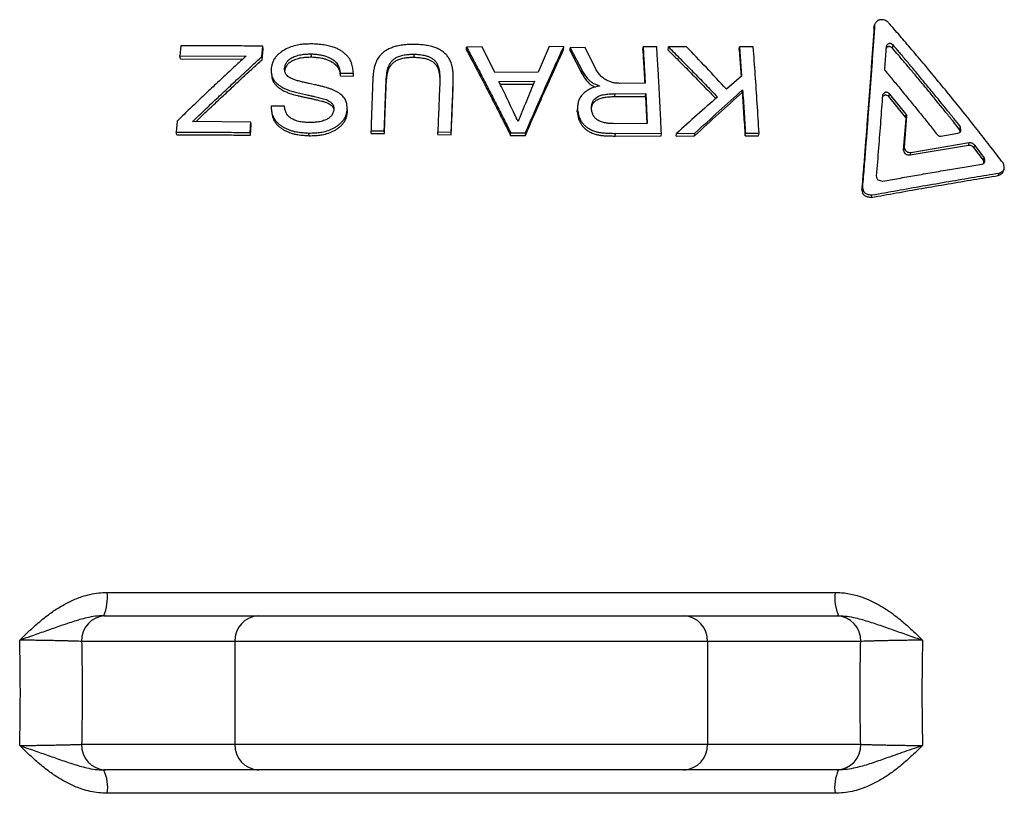
# Model space of a CAD drawing. Units: millimetres. Extents: x 0 to 420, y 0 to 297.
# Drawn here: x 209 to 233, y 130 to 149 of the extents above; entities that cross this region are included whole.
import ezdxf

# ---------------------------------------------------------------- set-up
doc = ezdxf.new("R2010")
doc.units = ezdxf.units.MM

msp = doc.modelspace()

# ---------------------------------------------------------------- linework, layer by layer
at = {"color": 7, "linetype": 'Continuous', "lineweight": 25}
for p, q in [((229.437, 148.44), (229.453, 148.518)), ((212.6, 148.004), (212.58, 147.762)), ((214.57, 147.745), (214.59, 147.999)), ((214.578, 147.671), (214.599, 147.924)), ((214.599, 147.924), (214.59, 147.999)), ((215.772, 147.737), (215.766, 147.811)), ((218.268, 147.732), (218.266, 147.806)), ((219.919, 147.981), (219.542, 147.976)), ((219.542, 147.902), (219.542, 147.976)), ((220.225, 147.36), (219.919, 147.981)), ((221.548, 147.989), (221.281, 147.366)), ((221.902, 147.987), (221.548, 147.989)), ((221.898, 147.912), (221.902, 147.987)), ((222.055, 147.887), (222.059, 147.961)), ((222.055, 147.887), (222.342, 147.336)), ((222.422, 147.968), (222.059, 147.961)), ((222.059, 147.961), (222.346, 147.408)), ((222.692, 147.424), (222.422, 147.968)), ((223.822, 147.905), (223.829, 147.98)), ((224.162, 147.981), (223.829, 147.98)), ((224.436, 147.905), (224.444, 147.98)), ((224.884, 147.984), (224.444, 147.98)), ((226.16, 147.909), (226.171, 147.984)), ((226.16, 147.909), (226.208, 147.257)), ((226.171, 147.984), (226.223, 147.27)), ((226.504, 147.982), (226.171, 147.984)), ((229.731, 148.002), (229.692, 147.448)), ((229.883, 147.954), (229.9, 148.028)), ((212.58, 147.762), (214.188, 147.76)), ((212.592, 147.688), (212.58, 147.762)), ((212.592, 147.688), (214.107, 147.687)), ((214.578, 147.671), (214.57, 147.745)), ((215.127, 147.397), (215.12, 147.469)), ((215.128, 147.384), (215.127, 147.397)), ((216.471, 147.346), (216.792, 147.34)), ((216.476, 147.275), (216.471, 147.346)), ((216.796, 147.268), (216.792, 147.34)), ((221.281, 147.366), (220.225, 147.36)), ((222.342, 147.336), (222.346, 147.408)), ((216.476, 147.275), (216.796, 147.268)), ((217.591, 147.084), (217.587, 147.155)), ((219.218, 147.057), (219.217, 147.128)), ((220.327, 147.142), (221.194, 147.147)), ((223.88, 147.098), (223.263, 147.095)), ((226.223, 147.27), (225.854, 146.953)), ((220.361, 147.072), (221.164, 147.076)), ((222.769, 147.037), (222.769, 147.031)), ((223.143, 146.776), (223.149, 146.845)), ((223.149, 146.845), (223.894, 146.849)), ((223.886, 146.78), (223.894, 146.849)), ((223.894, 146.849), (223.93, 146.121)), ((226.235, 146.871), (226.246, 146.941)), ((229.795, 146.773), (229.812, 146.843)), ((230.219, 146.345), (229.812, 146.843)), ((223.143, 146.776), (223.886, 146.78)), ((223.886, 146.78), (223.919, 146.121)), ((230.201, 146.278), (229.795, 146.773)), ((215.116, 146.538), (214.793, 146.541)), ((216.649, 146.396), (216.644, 146.464)), ((222.228, 146.401), (222.232, 146.469)), ((222.23, 146.438), (222.228, 146.401)), ((212.508, 146.176), (212.489, 145.909)), ((214.303, 146.156), (212.885, 146.165)), ((214.284, 145.901), (214.303, 146.156)), ((214.312, 146.09), (214.303, 146.156)), ((230.157, 145.473), (230.216, 146.234)), ((230.176, 145.536), (230.234, 146.3)), ((230.201, 146.278), (230.219, 146.345)), ((230.216, 146.234), (230.234, 146.3)), ((212.501, 145.844), (212.489, 145.909)), ((214.293, 145.836), (214.284, 145.901)), ((214.293, 145.836), (214.312, 146.09)), ((215.719, 145.823), (215.712, 145.888)), ((217.22, 145.944), (217.542, 145.942)), ((217.225, 145.879), (217.22, 145.944)), ((217.546, 145.877), (217.542, 145.942)), ((218.842, 145.92), (219.168, 145.912)), ((218.843, 145.855), (218.842, 145.92)), ((219.169, 145.848), (219.168, 145.912)), ((220.612, 145.828), (220.614, 145.893)), ((220.614, 145.893), (220.973, 145.895)), ((220.971, 145.831), (220.973, 145.895)), ((223.93, 146.121), (223.133, 146.116)), ((226.305, 145.82), (226.316, 145.885)), ((226.316, 145.885), (226.647, 145.882)), ((231.515, 145.977), (231.536, 146.042)), ((217.225, 145.879), (217.546, 145.877)), ((218.843, 145.855), (219.169, 145.848)), ((220.612, 145.828), (220.971, 145.831)), ((223.152, 145.815), (223.158, 145.88)), ((223.152, 145.815), (224.266, 145.82)), ((223.158, 145.88), (224.274, 145.884)), ((224.266, 145.82), (224.274, 145.884)), ((224.63, 145.816), (224.638, 145.88)), ((224.63, 145.816), (225.08, 145.819)), ((224.638, 145.88), (225.089, 145.884)), ((225.08, 145.819), (225.089, 145.884)), ((226.305, 145.82), (226.634, 145.817)), ((226.634, 145.817), (226.647, 145.882)), ((231.751, 145.648), (230.334, 145.411)), ((231.06, 145.814), (231.471, 145.882)), ((231.73, 145.585), (231.751, 145.648)), ((230.157, 145.473), (230.176, 145.536)), ((231.73, 145.585), (230.316, 145.348)), ((230.316, 145.348), (230.334, 145.411)), ((231.864, 145.533), (231.885, 145.596)), ((232.095, 145.233), (231.864, 145.533)), ((232.117, 145.295), (231.885, 145.596)), ((232.095, 145.233), (232.117, 145.295)), ((232.452, 144.855), (232.474, 144.915)), ((229.139, 144.514), (229.156, 144.573)), ((229.376, 144.325), (229.393, 144.383)), ((210.814, 134.725), (228.49, 134.725)), ((210.73, 134.159), (210.765, 134.159)), ((210.765, 134.159), (214.488, 134.159)), ((214.488, 134.159), (224.817, 134.159)), ((224.817, 134.159), (228.54, 134.159)), ((228.54, 134.159), (228.575, 134.159)), ((213.914, 133.534), (210.191, 133.534)), ((225.391, 133.534), (213.914, 133.534)), ((213.914, 133.534), (213.914, 131.034)), ((225.391, 133.534), (225.391, 131.034)), ((229.114, 133.534), (225.391, 133.534)), ((210.191, 131.034), (213.914, 131.034)), ((213.914, 131.034), (225.391, 131.034)), ((225.391, 131.034), (229.114, 131.034)), ((210.765, 130.409), (210.73, 130.409)), ((214.488, 130.409), (210.765, 130.409)), ((224.817, 130.409), (214.488, 130.409)), ((228.54, 130.409), (224.817, 130.409)), ((228.575, 130.409), (228.54, 130.409)), ((228.49, 129.842), (210.814, 129.842))]:
    msp.add_line(p, q, dxfattribs=at)
at = {"color": 7, "linetype": 'Continuous', "lineweight": 25, "flags": 128}
for points in [[(214.8, 147.343), (214.804, 147.307), (214.808, 147.271)], [(232.574, 144.944), (232.585, 144.974), (232.597, 145.004)]]:
    msp.add_lwpolyline(points, dxfattribs=at)
at = {"color": 7, "linetype": 'Continuous', "lineweight": 25}
for centre, radius, start, end in [((209.641, 134.61), 1.179, 337.4853, 5.5952), ((229.664, 134.61), 1.179, 174.4048, 202.5147), ((210.791, 133.558), 0.601, 92.5483, 182.3395), ((214.515, 133.558), 0.601, 92.5483, 182.3395), ((224.79, 133.558), 0.601, 357.6605, 87.4517), ((228.513, 133.558), 0.601, 357.6605, 87.4517), ((210.791, 131.009), 0.601, 177.6605, 267.4517), ((214.515, 131.009), 0.601, 177.6605, 267.4517), ((224.79, 131.009), 0.601, 272.5483, 2.3395), ((228.513, 131.009), 0.601, 272.5483, 2.3395), ((209.834, 129.986), 0.991, 351.6668, 25.2528), ((229.471, 129.986), 0.991, 154.7472, 188.3332)]:
    msp.add_arc(centre, radius, start, end, dxfattribs=at)
for points, knots in [([(229.453, 148.518), (229.443, 148.373), (229.424, 148.088), (229.393, 147.655), (229.362, 147.227), (229.331, 146.808), (229.299, 146.395), (229.268, 145.977), (229.234, 145.537), (229.196, 145.067), (229.17, 144.741), (229.156, 144.573)], [0, 0, 0, 0, 0.116509, 0.230416, 0.341719, 0.450417, 0.553129, 0.655401, 0.76397, 0.878836, 1, 1, 1, 1]), ([(229.789, 148.57), (229.783, 148.576), (229.771, 148.588), (229.744, 148.61), (229.7, 148.631), (229.643, 148.643), (229.594, 148.643), (229.559, 148.635), (229.537, 148.626), (229.518, 148.613), (229.5, 148.595), (229.484, 148.574), (229.468, 148.547), (229.459, 148.528), (229.453, 148.518)], [0, 0, 0, 0, 0.061054, 0.121966, 0.246897, 0.377019, 0.504667, 0.565519, 0.624168, 0.680537, 0.742231, 0.821995, 0.901934, 1, 1, 1, 1]), ([(232.573, 145.161), (232.477, 145.288), (232.279, 145.545), (231.977, 145.931), (231.664, 146.326), (231.337, 146.732), (231.004, 147.14), (230.675, 147.536), (230.363, 147.907), (230.07, 148.249), (229.881, 148.466), (229.789, 148.57)], [0, 0, 0, 0, 0.105903, 0.215339, 0.328293, 0.44475, 0.567871, 0.686703, 0.798321, 0.902747, 1, 1, 1, 1]), ([(229.437, 148.44), (229.427, 148.297), (229.408, 148.012), (229.377, 147.582), (229.345, 147.156), (229.314, 146.739), (229.283, 146.328), (229.251, 145.912), (229.217, 145.474), (229.18, 145.007), (229.153, 144.681), (229.139, 144.514)], [0, 0, 0, 0, 0.116509, 0.230416, 0.341719, 0.450418, 0.55313, 0.655402, 0.76397, 0.878835, 1, 1, 1, 1]), ([(215.77, 148.054), (215.746, 148.053), (215.7, 148.052), (215.632, 148.049), (215.566, 148.045), (215.5, 148.037), (215.401, 148.021), (215.273, 147.986), (215.148, 147.929), (215.057, 147.873), (214.994, 147.825), (214.937, 147.773), (214.893, 147.721), (214.862, 147.674), (214.84, 147.632), (214.824, 147.589), (214.812, 147.545), (214.803, 147.499), (214.797, 147.468), (214.794, 147.451)], [0, 0, 0, 0, 0.053095, 0.101487, 0.151562, 0.202234, 0.249207, 0.374154, 0.498946, 0.561682, 0.624068, 0.688676, 0.75, 0.791914, 0.832008, 0.874294, 0.914373, 0.95322, 1, 1, 1, 1]), ([(216.792, 147.34), (216.79, 147.362), (216.786, 147.405), (216.778, 147.468), (216.767, 147.529), (216.75, 147.589), (216.722, 147.652), (216.682, 147.716), (216.628, 147.78), (216.564, 147.838), (216.493, 147.889), (216.416, 147.931), (216.343, 147.963), (216.275, 147.986), (216.213, 148.004), (216.147, 148.018), (216.076, 148.031), (216.002, 148.04), (215.926, 148.046), (215.849, 148.051), (215.797, 148.053), (215.77, 148.054)], [0, 0, 0, 0, 0.053822, 0.10242, 0.151656, 0.200498, 0.250026, 0.312115, 0.375689, 0.438302, 0.501416, 0.561571, 0.622766, 0.66449, 0.707171, 0.750986, 0.798395, 0.849006, 0.898807, 0.947128, 1, 1, 1, 1]), ([(218.276, 148.043), (218.25, 148.042), (218.202, 148.042), (218.131, 148.039), (218.061, 148.035), (217.991, 148.028), (217.921, 148.017), (217.84, 148), (217.75, 147.974), (217.653, 147.934), (217.565, 147.884), (217.496, 147.83), (217.443, 147.777), (217.403, 147.728), (217.373, 147.681), (217.35, 147.637), (217.333, 147.597), (217.317, 147.554), (217.304, 147.507), (217.292, 147.454), (217.283, 147.396), (217.275, 147.337), (217.269, 147.279), (217.265, 147.22), (217.262, 147.18), (217.261, 147.159)], [0, 0, 0, 0, 0.045904, 0.084532, 0.124485, 0.167218, 0.208692, 0.249088, 0.313312, 0.374711, 0.436669, 0.499162, 0.540955, 0.582737, 0.624918, 0.654062, 0.684557, 0.716517, 0.750038, 0.787898, 0.829624, 0.875274, 0.915322, 0.953846, 1, 1, 1, 1]), ([(219.217, 147.128), (219.218, 147.149), (219.218, 147.189), (219.218, 147.248), (219.216, 147.306), (219.213, 147.365), (219.207, 147.423), (219.199, 147.48), (219.186, 147.537), (219.169, 147.593), (219.143, 147.656), (219.104, 147.726), (219.044, 147.798), (218.972, 147.862), (218.889, 147.916), (218.797, 147.96), (218.709, 147.989), (218.629, 148.008), (218.56, 148.02), (218.49, 148.029), (218.422, 148.035), (218.351, 148.039), (218.303, 148.041), (218.276, 148.043)], [0, 0, 0, 0, 0.046216, 0.084722, 0.124776, 0.170046, 0.211649, 0.24965, 0.293374, 0.335005, 0.374754, 0.43727, 0.499955, 0.562868, 0.625553, 0.686739, 0.750704, 0.792095, 0.833069, 0.875444, 0.915395, 0.954078, 1, 1, 1, 1]), ([(229.9, 148.028), (229.884, 148.039), (229.862, 148.054), (229.832, 148.065), (229.817, 148.066), (229.802, 148.063), (229.785, 148.055), (229.759, 148.035), (229.743, 148.015), (229.731, 148.002)], [0, 0, 0, 0, 0.2651503, 0.375118, 0.4244896, 0.475505, 0.5780752, 0.7106952, 1, 1, 1, 1]), ([(214.59, 147.999), (214.42, 148.001), (214.088, 148.004), (213.594, 148.007), (213.101, 148.007), (212.77, 148.005), (212.6, 148.004)], [0, 0, 0, 0, 0.256533, 0.5, 0.743477, 1, 1, 1, 1]), ([(215.12, 147.469), (215.123, 147.484), (215.131, 147.513), (215.144, 147.556), (215.163, 147.597), (215.187, 147.635), (215.221, 147.668), (215.26, 147.697), (215.305, 147.723), (215.358, 147.747), (215.418, 147.769), (215.486, 147.787), (215.548, 147.798), (215.607, 147.805), (215.656, 147.808), (215.71, 147.81), (215.745, 147.811), (215.766, 147.811)], [0, 0, 0, 0, 0.0643374, 0.1277395, 0.1930559, 0.250546, 0.3099273, 0.3744115, 0.4357607, 0.5020368, 0.5844954, 0.6673027, 0.751378, 0.8097898, 0.8752633, 0.9274527, 1, 1, 1, 1]), ([(215.766, 147.811), (215.786, 147.81), (215.822, 147.808), (215.873, 147.804), (215.922, 147.8), (215.97, 147.793), (216.029, 147.782), (216.099, 147.764), (216.176, 147.736), (216.243, 147.704), (216.299, 147.67), (216.36, 147.622), (216.406, 147.568), (216.435, 147.511), (216.449, 147.471), (216.459, 147.431), (216.466, 147.39), (216.469, 147.361), (216.471, 147.346)], [0, 0, 0, 0, 0.059697, 0.106371, 0.151602, 0.202257, 0.249177, 0.332158, 0.416761, 0.499304, 0.563681, 0.624306, 0.7497, 0.799885, 0.848715, 0.89792, 0.946372, 1, 1, 1, 1]), ([(217.587, 147.155), (217.589, 147.175), (217.591, 147.21), (217.596, 147.261), (217.601, 147.308), (217.607, 147.356), (217.615, 147.402), (217.625, 147.446), (217.637, 147.486), (217.654, 147.532), (217.68, 147.582), (217.721, 147.635), (217.77, 147.682), (217.822, 147.717), (217.872, 147.743), (217.918, 147.761), (217.968, 147.776), (218.024, 147.788), (218.083, 147.796), (218.143, 147.801), (218.204, 147.804), (218.244, 147.805), (218.266, 147.806)], [0, 0, 0, 0, 0.059651, 0.106127, 0.15199, 0.20331, 0.249586, 0.29484, 0.336587, 0.374975, 0.438658, 0.500048, 0.563601, 0.625627, 0.66578, 0.707347, 0.750767, 0.798188, 0.848921, 0.898837, 0.947024, 1, 1, 1, 1]), ([(218.266, 147.806), (218.287, 147.804), (218.328, 147.802), (218.389, 147.797), (218.448, 147.79), (218.507, 147.78), (218.569, 147.764), (218.633, 147.741), (218.698, 147.708), (218.754, 147.667), (218.793, 147.624), (218.82, 147.582), (218.84, 147.544), (218.854, 147.505), (218.865, 147.466), (218.874, 147.425), (218.882, 147.378), (218.887, 147.322), (218.89, 147.263), (218.891, 147.2), (218.891, 147.158), (218.891, 147.134)], [0, 0, 0, 0, 0.05298, 0.101177, 0.151332, 0.202212, 0.249417, 0.313597, 0.376178, 0.437767, 0.500432, 0.540097, 0.581669, 0.625522, 0.66394, 0.705462, 0.75019, 0.80897, 0.874843, 0.926944, 1, 1, 1, 1]), ([(219.542, 147.976), (219.599, 147.87), (219.714, 147.651), (219.893, 147.309), (220.075, 146.957), (220.258, 146.6), (220.437, 146.247), (220.555, 146.01), (220.614, 145.893)], [0, 0, 0, 0, 0.158567, 0.325229, 0.499997, 0.669563, 0.836234, 1, 1, 1, 1]), ([(219.542, 147.902), (219.599, 147.795), (219.714, 147.578), (219.892, 147.238), (220.074, 146.887), (220.257, 146.531), (220.435, 146.18), (220.553, 145.945), (220.612, 145.828)], [0, 0, 0, 0, 0.158567, 0.32523, 0.5, 0.669564, 0.836234, 1, 1, 1, 1]), ([(220.971, 145.831), (221.018, 145.94), (221.11, 146.154), (221.244, 146.461), (221.372, 146.752), (221.498, 147.035), (221.627, 147.321), (221.761, 147.615), (221.852, 147.812), (221.898, 147.912)], [0, 0, 0, 0, 0.1532812, 0.2982191, 0.4348222, 0.5676865, 0.7068047, 0.8509121, 1, 1, 1, 1]), ([(220.973, 145.895), (221.021, 146.006), (221.113, 146.22), (221.247, 146.529), (221.375, 146.821), (221.501, 147.106), (221.63, 147.393), (221.765, 147.689), (221.856, 147.887), (221.902, 147.987)], [0, 0, 0, 0, 0.153283, 0.298223, 0.434826, 0.567691, 0.706808, 0.850914, 1, 1, 1, 1]), ([(223.822, 147.905), (223.83, 147.761), (223.846, 147.494), (223.862, 147.222), (223.869, 147.098)], [0, 0, 0, 0, 0.543294, 1, 1, 1, 1]), ([(223.829, 147.98), (223.837, 147.835), (223.855, 147.544), (223.871, 147.246), (223.88, 147.098)], [0, 0, 0, 0, 0.4999999, 1, 1, 1, 1]), ([(224.274, 145.884), (224.271, 145.958), (224.264, 146.099), (224.254, 146.3), (224.245, 146.481), (224.237, 146.644), (224.229, 146.789), (224.223, 146.919), (224.215, 147.065), (224.205, 147.243), (224.192, 147.464), (224.178, 147.714), (224.167, 147.888), (224.162, 147.981)], [0, 0, 0, 0, 0.102099, 0.195779, 0.28104, 0.357883, 0.426308, 0.486314, 0.54381, 0.635596, 0.742223, 0.863691, 1, 1, 1, 1]), ([(224.436, 147.905), (224.533, 147.809), (224.732, 147.611), (225.03, 147.308), (225.319, 147.012), (225.507, 146.817), (225.594, 146.726)], [0, 0, 0, 0, 0.250909, 0.513545, 0.772834, 1, 1, 1, 1]), ([(224.444, 147.98), (224.541, 147.883), (224.74, 147.684), (225.039, 147.38), (225.339, 147.072), (225.537, 146.865), (225.636, 146.762)], [0, 0, 0, 0, 0.24429, 0.499995, 0.75245, 1, 1, 1, 1]), ([(225.854, 146.953), (225.691, 147.129), (225.369, 147.478), (225.045, 147.816), (224.884, 147.984)], [0, 0, 0, 0, 0.503769, 1, 1, 1, 1]), ([(226.647, 145.882), (226.632, 146.124), (226.602, 146.605), (226.554, 147.306), (226.521, 147.757), (226.504, 147.982)], [0, 0, 0, 0, 0.337265, 0.670598, 1, 1, 1, 1]), ([(229.883, 147.954), (229.867, 147.964), (229.845, 147.979), (229.815, 147.99), (229.8, 147.99), (229.786, 147.988), (229.768, 147.98), (229.747, 147.964), (229.735, 147.949), (229.727, 147.94)], [0, 0, 0, 0, 0.2943525, 0.4165239, 0.4713974, 0.5280939, 0.6420254, 0.7892349, 1, 1, 1, 1]), ([(231.515, 145.977), (231.462, 146.043), (231.352, 146.181), (231.18, 146.395), (230.993, 146.624), (230.793, 146.868), (230.589, 147.116), (230.389, 147.355), (230.206, 147.574), (230.039, 147.771), (229.933, 147.895), (229.883, 147.954)], [0, 0, 0, 0, 0.097564, 0.203476, 0.317719, 0.440277, 0.571214, 0.693815, 0.806133, 0.908189, 1, 1, 1, 1]), ([(231.536, 146.042), (231.483, 146.109), (231.372, 146.247), (231.2, 146.462), (231.013, 146.693), (230.812, 146.938), (230.607, 147.187), (230.407, 147.427), (230.223, 147.647), (230.056, 147.845), (229.95, 147.97), (229.9, 148.028)], [0, 0, 0, 0, 0.097565, 0.203478, 0.317722, 0.44028, 0.571217, 0.693817, 0.806135, 0.90819, 1, 1, 1, 1]), ([(214.188, 147.76), (214.098, 147.678), (213.915, 147.511), (213.635, 147.25), (213.349, 146.982), (213.063, 146.711), (212.783, 146.444), (212.599, 146.265), (212.508, 146.176)], [0, 0, 0, 0, 0.159563, 0.326221, 0.499993, 0.669956, 0.83663, 1, 1, 1, 1]), ([(212.885, 146.165), (212.973, 146.25), (213.155, 146.425), (213.436, 146.691), (213.73, 146.968), (214.024, 147.243), (214.304, 147.502), (214.484, 147.666), (214.57, 147.745)], [0, 0, 0, 0, 0.156917, 0.323598, 0.500005, 0.680343, 0.846992, 1, 1, 1, 1]), ([(212.966, 146.165), (213.031, 146.227), (213.189, 146.379), (213.446, 146.623), (213.74, 146.898), (214.033, 147.171), (214.313, 147.43), (214.492, 147.593), (214.578, 147.671)], [0, 0, 0, 0, 0.121064, 0.294831, 0.47874, 0.666744, 0.840481, 1, 1, 1, 1]), ([(215.127, 147.397), (215.131, 147.411), (215.138, 147.44), (215.152, 147.484), (215.17, 147.524), (215.195, 147.562), (215.228, 147.594), (215.268, 147.623), (215.313, 147.649), (215.365, 147.673), (215.425, 147.695), (215.493, 147.713), (215.555, 147.724), (215.613, 147.731), (215.663, 147.734), (215.717, 147.736), (215.752, 147.737), (215.772, 147.737)], [0, 0, 0, 0, 0.064216, 0.127502, 0.192699, 0.250122, 0.309439, 0.373915, 0.435251, 0.501565, 0.584057, 0.666931, 0.751103, 0.809558, 0.875123, 0.927356, 1, 1, 1, 1]), ([(215.772, 147.737), (215.797, 147.736), (215.839, 147.733), (215.903, 147.728), (215.963, 147.721), (216.031, 147.709), (216.104, 147.69), (216.182, 147.662), (216.249, 147.631), (216.305, 147.597), (216.366, 147.549), (216.411, 147.495), (216.441, 147.438), (216.455, 147.399), (216.464, 147.359), (216.471, 147.318), (216.474, 147.289), (216.476, 147.275)], [0, 0, 0, 0, 0.072662, 0.124987, 0.190165, 0.249474, 0.332526, 0.417198, 0.499795, 0.564173, 0.624799, 0.750097, 0.800212, 0.848966, 0.898089, 0.946462, 1, 1, 1, 1]), ([(217.591, 147.084), (217.592, 147.104), (217.595, 147.139), (217.599, 147.189), (217.604, 147.237), (217.61, 147.284), (217.619, 147.33), (217.628, 147.374), (217.64, 147.414), (217.657, 147.459), (217.684, 147.509), (217.724, 147.562), (217.773, 147.609), (217.825, 147.644), (217.875, 147.669), (217.92, 147.687), (217.971, 147.702), (218.026, 147.714), (218.085, 147.722), (218.145, 147.727), (218.206, 147.73), (218.247, 147.731), (218.268, 147.732)], [0, 0, 0, 0, 0.059564, 0.105979, 0.15178, 0.203029, 0.249251, 0.294442, 0.336139, 0.374488, 0.438106, 0.49947, 0.563008, 0.625071, 0.665248, 0.706861, 0.75035, 0.797831, 0.848651, 0.898648, 0.946926, 1, 1, 1, 1]), ([(218.268, 147.732), (218.289, 147.73), (218.33, 147.728), (218.391, 147.723), (218.45, 147.716), (218.508, 147.706), (218.571, 147.69), (218.635, 147.668), (218.7, 147.635), (218.756, 147.594), (218.795, 147.551), (218.822, 147.51), (218.841, 147.472), (218.855, 147.433), (218.867, 147.393), (218.875, 147.353), (218.883, 147.306), (218.888, 147.252), (218.89, 147.212), (218.891, 147.192)], [0, 0, 0, 0, 0.060931, 0.116364, 0.174061, 0.232575, 0.286873, 0.360802, 0.432808, 0.503343, 0.575272, 0.620783, 0.668477, 0.718786, 0.76284, 0.81046, 0.861761, 0.92916, 1, 1, 1, 1]), ([(214.794, 147.451), (214.794, 147.435), (214.795, 147.405), (214.798, 147.359), (214.803, 147.315), (214.813, 147.272), (214.828, 147.228), (214.853, 147.182), (214.889, 147.137), (214.932, 147.093), (214.984, 147.051), (215.047, 147.009), (215.122, 146.969), (215.194, 146.938), (215.263, 146.914), (215.324, 146.896), (215.389, 146.879), (215.454, 146.863), (215.525, 146.846), (215.594, 146.831), (215.673, 146.814), (215.755, 146.796), (215.838, 146.777), (215.908, 146.761), (215.973, 146.746), (216.035, 146.731), (216.1, 146.712), (216.16, 146.688), (216.208, 146.662), (216.241, 146.638), (216.265, 146.617), (216.284, 146.595), (216.301, 146.568), (216.312, 146.536), (216.317, 146.499), (216.319, 146.472), (216.319, 146.458)], [0, 0, 0, 0, 0.027194, 0.051665, 0.076995, 0.102302, 0.125284, 0.155469, 0.18758, 0.218457, 0.250989, 0.291281, 0.33278, 0.375892, 0.405628, 0.438109, 0.466508, 0.500433, 0.534142, 0.568224, 0.601537, 0.646953, 0.6871, 0.721204, 0.749263, 0.780654, 0.811952, 0.8447, 0.874418, 0.890791, 0.906216, 0.922324, 0.937342, 0.957038, 0.97636, 1, 1, 1, 1]), ([(216.644, 146.464), (216.643, 146.48), (216.642, 146.512), (216.637, 146.559), (216.631, 146.604), (216.62, 146.647), (216.602, 146.692), (216.574, 146.738), (216.536, 146.784), (216.489, 146.826), (216.436, 146.865), (216.376, 146.9), (216.31, 146.931), (216.242, 146.958), (216.174, 146.981), (216.103, 147.002), (216.029, 147.022), (215.944, 147.042), (215.841, 147.065), (215.735, 147.087), (215.63, 147.11), (215.533, 147.133), (215.452, 147.155), (215.391, 147.175), (215.35, 147.189), (215.304, 147.207), (215.253, 147.23), (215.201, 147.265), (215.166, 147.301), (215.145, 147.334), (215.132, 147.362), (215.125, 147.393), (215.121, 147.43), (215.12, 147.455), (215.12, 147.469)], [0, 0, 0, 0, 0.027224, 0.051737, 0.077081, 0.102389, 0.125375, 0.155693, 0.187822, 0.218929, 0.251304, 0.286254, 0.322129, 0.35726, 0.391805, 0.425188, 0.461492, 0.50075, 0.548394, 0.610224, 0.652321, 0.700828, 0.749808, 0.772206, 0.792958, 0.812095, 0.843366, 0.874566, 0.906044, 0.921917, 0.937417, 0.957343, 0.976635, 1, 1, 1, 1]), ([(222.342, 147.336), (222.352, 147.319), (222.37, 147.287), (222.4, 147.24), (222.431, 147.195), (222.465, 147.152), (222.507, 147.106), (222.557, 147.063), (222.612, 147.027), (222.649, 147.011), (222.663, 147.005)], [0, 0, 0, 0, 0.129614, 0.246353, 0.368473, 0.491984, 0.605497, 0.762237, 0.908059, 1, 1, 1, 1]), ([(222.346, 147.408), (222.356, 147.391), (222.375, 147.359), (222.404, 147.312), (222.435, 147.266), (222.47, 147.223), (222.512, 147.177), (222.562, 147.133), (222.618, 147.098), (222.67, 147.074), (222.718, 147.055), (222.751, 147.043), (222.769, 147.037)], [0, 0, 0, 0, 0.10714, 0.203634, 0.304551, 0.406611, 0.500367, 0.629823, 0.750167, 0.82983, 0.906782, 1, 1, 1, 1]), ([(223.263, 147.095), (223.245, 147.096), (223.214, 147.097), (223.168, 147.101), (223.125, 147.106), (223.066, 147.119), (222.995, 147.144), (222.924, 147.18), (222.866, 147.217), (222.822, 147.253), (222.783, 147.291), (222.751, 147.332), (222.721, 147.376), (222.702, 147.407), (222.692, 147.424)], [0, 0, 0, 0, 0.07328, 0.125186, 0.190077, 0.249208, 0.373936, 0.499799, 0.58564, 0.66861, 0.749746, 0.829529, 0.906631, 1, 1, 1, 1]), ([(229.692, 147.448), (229.692, 147.441), (229.693, 147.425), (229.702, 147.412), (229.707, 147.405)], [0, 0, 0, 0, 0.5000991, 1, 1, 1, 1]), ([(229.707, 147.405), (229.773, 147.326), (229.909, 147.163), (230.121, 146.906), (230.341, 146.638), (230.561, 146.367), (230.772, 146.104), (230.909, 145.931), (230.976, 145.847)], [0, 0, 0, 0, 0.154985, 0.321643, 0.499996, 0.674324, 0.840998, 1, 1, 1, 1]), ([(214.808, 147.271), (214.808, 147.27), (214.809, 147.261), (214.812, 147.244), (214.816, 147.22), (214.826, 147.184), (214.845, 147.137), (214.884, 147.08), (214.936, 147.025), (215, 146.974), (215.074, 146.927), (215.158, 146.886), (215.254, 146.849), (215.347, 146.821), (215.438, 146.799), (215.503, 146.784), (215.557, 146.771), (215.595, 146.763), (215.648, 146.751), (215.713, 146.737), (215.79, 146.72), (215.871, 146.702), (215.949, 146.684), (216.017, 146.668), (216.067, 146.654), (216.118, 146.638), (216.174, 146.616), (216.229, 146.584), (216.273, 146.549), (216.299, 146.516), (216.311, 146.488), (216.315, 146.475), (216.317, 146.468)], [0, 0, 0, 0, 0.001832, 0.017803, 0.032992, 0.047428, 0.087216, 0.128123, 0.172259, 0.219463, 0.268733, 0.319776, 0.37363, 0.435692, 0.474272, 0.52228, 0.540902, 0.561655, 0.584538, 0.626294, 0.666347, 0.708791, 0.757238, 0.793266, 0.818419, 0.840354, 0.879156, 0.914329, 0.945897, 0.97396, 0.987562, 1, 1, 1, 1]), ([(217.261, 147.159), (217.254, 146.959), (217.241, 146.559), (217.227, 146.149), (217.22, 145.944)], [0, 0, 0, 0, 0.5, 1, 1, 1, 1]), ([(217.542, 145.942), (217.544, 145.999), (217.548, 146.107), (217.553, 146.258), (217.558, 146.39), (217.562, 146.504), (217.566, 146.626), (217.572, 146.771), (217.579, 146.954), (217.584, 147.085), (217.587, 147.155)], [0, 0, 0, 0, 0.138917, 0.262294, 0.370132, 0.46243, 0.544344, 0.670716, 0.822601, 1, 1, 1, 1]), ([(217.546, 145.877), (217.548, 145.933), (217.552, 146.041), (217.557, 146.191), (217.561, 146.322), (217.566, 146.436), (217.57, 146.557), (217.576, 146.702), (217.583, 146.884), (217.588, 147.014), (217.591, 147.084)], [0, 0, 0, 0, 0.138914, 0.26229, 0.370128, 0.462428, 0.544342, 0.670712, 0.822598, 1, 1, 1, 1]), ([(218.891, 147.134), (218.883, 146.934), (218.867, 146.535), (218.85, 146.125), (218.842, 145.92)], [0, 0, 0, 0, 0.5, 1, 1, 1, 1]), ([(219.168, 145.912), (219.173, 146.046), (219.182, 146.251), (219.193, 146.525), (219.204, 146.798), (219.212, 146.998), (219.217, 147.128)], [0, 0, 0, 0, 0.3239432, 0.5, 0.6746298, 1, 1, 1, 1]), ([(219.218, 147.169), (219.218, 147.183), (219.218, 147.209), (219.218, 147.23), (219.218, 147.241)], [0, 0, 0, 0, 0.500032, 1, 1, 1, 1]), ([(219.218, 147.057), (219.218, 147.079), (219.219, 147.116), (219.218, 147.154), (219.218, 147.17)], [0, 0, 0, 0, 0.576587, 1, 1, 1, 1]), ([(220.791, 146.167), (220.762, 146.229), (220.702, 146.357), (220.607, 146.557), (220.509, 146.762), (220.415, 146.959), (220.355, 147.083), (220.327, 147.142)], [0, 0, 0, 0, 0.186266, 0.390847, 0.610981, 0.816466, 1, 1, 1, 1]), ([(221.194, 147.147), (221.127, 146.987), (220.993, 146.664), (220.859, 146.334), (220.791, 146.167)], [0, 0, 0, 0, 0.4968192, 1, 1, 1, 1]), ([(219.169, 145.848), (219.174, 145.98), (219.183, 146.185), (219.194, 146.457), (219.205, 146.729), (219.213, 146.928), (219.218, 147.057)], [0, 0, 0, 0, 0.323933, 0.5, 0.67462, 1, 1, 1, 1]), ([(222.769, 147.031), (222.75, 147.027), (222.712, 147.018), (222.655, 147.003), (222.6, 146.986), (222.53, 146.958), (222.45, 146.912), (222.366, 146.841), (222.31, 146.772), (222.277, 146.713), (222.259, 146.667), (222.247, 146.619), (222.24, 146.57), (222.235, 146.519), (222.233, 146.486), (222.232, 146.469)], [0, 0, 0, 0, 0.062553, 0.124885, 0.189865, 0.24889, 0.373497, 0.499389, 0.627346, 0.688857, 0.749615, 0.808093, 0.873929, 0.936807, 1, 1, 1, 1]), ([(222.576, 146.474), (222.576, 146.489), (222.577, 146.519), (222.58, 146.564), (222.588, 146.608), (222.603, 146.65), (222.627, 146.688), (222.659, 146.724), (222.697, 146.755), (222.754, 146.789), (222.836, 146.817), (222.927, 146.831), (223.006, 146.839), (223.076, 146.843), (223.124, 146.844), (223.149, 146.845)], [0, 0, 0, 0, 0.063674, 0.12667, 0.1921, 0.25019, 0.31172, 0.375632, 0.439108, 0.502367, 0.626817, 0.751801, 0.83174, 0.908605, 1, 1, 1, 1]), ([(225.08, 145.819), (225.274, 145.999), (225.66, 146.355), (226.044, 146.7), (226.235, 146.871)], [0, 0, 0, 0, 0.5034216, 1, 1, 1, 1]), ([(225.089, 145.884), (225.284, 146.064), (225.67, 146.422), (226.055, 146.769), (226.246, 146.941)], [0, 0, 0, 0, 0.503428, 1, 1, 1, 1]), ([(226.235, 146.871), (226.247, 146.698), (226.271, 146.352), (226.294, 145.998), (226.305, 145.82)], [0, 0, 0, 0, 0.498589, 1, 1, 1, 1]), ([(226.246, 146.941), (226.258, 146.767), (226.283, 146.419), (226.305, 146.063), (226.316, 145.885)], [0, 0, 0, 0, 0.498589, 1, 1, 1, 1]), ([(229.812, 146.843), (229.797, 146.853), (229.775, 146.869), (229.745, 146.88), (229.73, 146.881), (229.716, 146.879), (229.698, 146.87), (229.672, 146.849), (229.656, 146.828), (229.644, 146.814)], [0, 0, 0, 0, 0.265191, 0.37534, 0.424835, 0.475894, 0.578512, 0.71103, 1, 1, 1, 1]), ([(222.577, 146.5), (222.579, 146.514), (222.584, 146.541), (222.598, 146.582), (222.622, 146.62), (222.654, 146.655), (222.692, 146.686), (222.749, 146.72), (222.831, 146.748), (222.922, 146.762), (223.001, 146.769), (223.07, 146.773), (223.118, 146.775), (223.143, 146.776)], [0, 0, 0, 0, 0.067739, 0.134645, 0.205532, 0.279204, 0.352405, 0.425387, 0.569043, 0.713367, 0.805683, 0.894451, 1, 1, 1, 1]), ([(225.636, 146.762), (225.47, 146.618), (225.138, 146.328), (224.806, 146.03), (224.638, 145.88)], [0, 0, 0, 0, 0.4972, 1, 1, 1, 1]), ([(229.644, 146.814), (229.629, 146.604), (229.598, 146.18), (229.547, 145.523), (229.511, 145.072), (229.493, 144.845)], [0, 0, 0, 0, 0.327287, 0.660621, 1, 1, 1, 1]), ([(229.795, 146.773), (229.78, 146.784), (229.758, 146.799), (229.728, 146.81), (229.713, 146.811), (229.699, 146.809), (229.681, 146.801), (229.66, 146.784), (229.648, 146.768), (229.64, 146.76)], [0, 0, 0, 0, 0.295877, 0.418862, 0.474147, 0.531176, 0.64573, 0.793562, 1, 1, 1, 1]), ([(214.793, 146.541), (214.794, 146.521), (214.797, 146.481), (214.804, 146.424), (214.814, 146.368), (214.83, 146.314), (214.856, 146.257), (214.894, 146.198), (214.945, 146.141), (215.004, 146.089), (215.069, 146.043), (215.141, 146.004), (215.216, 145.971), (215.294, 145.944), (215.369, 145.926), (215.44, 145.914), (215.506, 145.905), (215.573, 145.898), (215.642, 145.893), (215.688, 145.89), (215.712, 145.888)], [0, 0, 0, 0, 0.053986, 0.102566, 0.151719, 0.200337, 0.249624, 0.310996, 0.374983, 0.437456, 0.501174, 0.563329, 0.626547, 0.68821, 0.751061, 0.797274, 0.848032, 0.898349, 0.946394, 1, 1, 1, 1]), ([(214.801, 146.45), (214.803, 146.438), (214.806, 146.413), (214.808, 146.393), (214.809, 146.383)], [0, 0, 0, 0, 0.499892, 1, 1, 1, 1]), ([(214.81, 146.383), (214.811, 146.374), (214.814, 146.347), (214.823, 146.301), (214.839, 146.247), (214.864, 146.19), (214.902, 146.132), (214.953, 146.075), (215.012, 146.023), (215.077, 145.978), (215.148, 145.938), (215.223, 145.906), (215.302, 145.879), (215.376, 145.861), (215.447, 145.849), (215.513, 145.84), (215.58, 145.833), (215.649, 145.828), (215.695, 145.825), (215.719, 145.823)], [0, 0, 0, 0, 0.025166, 0.078461, 0.131184, 0.184645, 0.251226, 0.320684, 0.388508, 0.457724, 0.525244, 0.593956, 0.660972, 0.729313, 0.779547, 0.834743, 0.889451, 0.941703, 1, 1, 1, 1]), ([(215.715, 146.144), (215.694, 146.145), (215.659, 146.146), (215.604, 146.15), (215.554, 146.155), (215.495, 146.163), (215.431, 146.178), (215.365, 146.2), (215.309, 146.227), (215.262, 146.257), (215.224, 146.289), (215.191, 146.324), (215.166, 146.362), (215.147, 146.404), (215.134, 146.447), (215.124, 146.493), (215.119, 146.523), (215.116, 146.538)], [0, 0, 0, 0, 0.072848, 0.124391, 0.189684, 0.248406, 0.335528, 0.418534, 0.498711, 0.563119, 0.625367, 0.688247, 0.74918, 0.807247, 0.872988, 0.93621, 1, 1, 1, 1]), ([(215.712, 145.888), (215.735, 145.889), (215.778, 145.89), (215.842, 145.892), (215.905, 145.896), (215.968, 145.903), (216.061, 145.917), (216.183, 145.949), (216.303, 146.001), (216.391, 146.054), (216.452, 146.1), (216.507, 146.15), (216.549, 146.2), (216.579, 146.246), (216.6, 146.287), (216.615, 146.33), (216.627, 146.372), (216.636, 146.417), (216.641, 146.447), (216.644, 146.464)], [0, 0, 0, 0, 0.053461, 0.101501, 0.151576, 0.2023, 0.249183, 0.374082, 0.498851, 0.561924, 0.623965, 0.688513, 0.749968, 0.791896, 0.831994, 0.874258, 0.914332, 0.95314, 1, 1, 1, 1]), ([(216.319, 146.458), (216.316, 146.444), (216.308, 146.417), (216.295, 146.375), (216.277, 146.337), (216.254, 146.301), (216.222, 146.27), (216.185, 146.243), (216.143, 146.219), (216.094, 146.198), (216.038, 146.179), (215.975, 146.163), (215.916, 146.154), (215.862, 146.149), (215.816, 146.146), (215.767, 146.145), (215.734, 146.144), (215.715, 146.144)], [0, 0, 0, 0, 0.064363, 0.127769, 0.19305, 0.250531, 0.309965, 0.374503, 0.436028, 0.502171, 0.582696, 0.665503, 0.751425, 0.809826, 0.875383, 0.926949, 1, 1, 1, 1]), ([(215.719, 145.823), (215.742, 145.824), (215.785, 145.825), (215.849, 145.827), (215.912, 145.831), (215.974, 145.838), (216.067, 145.852), (216.189, 145.884), (216.309, 145.936), (216.396, 145.989), (216.458, 146.034), (216.513, 146.084), (216.555, 146.134), (216.585, 146.179), (216.605, 146.221), (216.621, 146.263), (216.632, 146.305), (216.641, 146.35), (216.646, 146.38), (216.649, 146.396)], [0, 0, 0, 0, 0.053517, 0.101607, 0.151749, 0.202527, 0.249474, 0.37449, 0.499329, 0.562403, 0.624444, 0.688953, 0.750363, 0.792237, 0.832277, 0.874479, 0.914479, 0.953219, 1, 1, 1, 1]), ([(216.649, 146.396), (216.648, 146.417), (216.647, 146.438), (216.645, 146.46), (216.645, 146.461)], [0, 0, 0, 0, 0.935074, 1, 1, 1, 1]), ([(222.228, 146.401), (222.231, 146.382), (222.238, 146.345), (222.249, 146.29), (222.262, 146.237), (222.281, 146.184), (222.308, 146.129), (222.345, 146.071), (222.395, 146.014), (222.453, 145.964), (222.511, 145.925), (222.566, 145.897), (222.616, 145.876), (222.662, 145.861), (222.704, 145.85), (222.743, 145.842), (222.784, 145.835), (222.832, 145.829), (222.889, 145.824), (222.951, 145.82), (223.013, 145.818), (223.08, 145.817), (223.126, 145.816), (223.152, 145.815)], [0, 0, 0, 0, 0.053585, 0.101921, 0.151045, 0.199947, 0.249552, 0.312502, 0.375231, 0.438076, 0.50086, 0.542394, 0.584008, 0.626034, 0.654752, 0.685053, 0.717022, 0.750727, 0.795711, 0.847313, 0.893498, 0.939756, 1, 1, 1, 1]), ([(222.235, 146.506), (222.234, 146.496), (222.233, 146.475), (222.231, 146.45), (222.23, 146.437)], [0, 0, 0, 0, 0.49984, 1, 1, 1, 1]), ([(222.232, 146.469), (222.236, 146.449), (222.242, 146.412), (222.253, 146.357), (222.267, 146.304), (222.285, 146.251), (222.312, 146.195), (222.35, 146.137), (222.4, 146.08), (222.458, 146.029), (222.516, 145.991), (222.572, 145.962), (222.621, 145.941), (222.667, 145.926), (222.71, 145.915), (222.748, 145.907), (222.79, 145.9), (222.838, 145.894), (222.894, 145.889), (222.956, 145.885), (223.019, 145.883), (223.086, 145.881), (223.132, 145.881), (223.158, 145.88)], [0, 0, 0, 0, 0.053682, 0.102104, 0.151307, 0.200284, 0.249954, 0.31298, 0.375749, 0.438622, 0.501391, 0.542917, 0.584504, 0.626484, 0.655182, 0.685454, 0.717383, 0.751038, 0.795981, 0.847514, 0.893638, 0.939841, 1, 1, 1, 1]), ([(223.133, 146.116), (223.114, 146.117), (223.082, 146.118), (223.032, 146.119), (222.986, 146.123), (222.937, 146.129), (222.89, 146.137), (222.842, 146.149), (222.797, 146.166), (222.752, 146.187), (222.712, 146.212), (222.675, 146.242), (222.644, 146.274), (222.62, 146.31), (222.603, 146.349), (222.591, 146.389), (222.583, 146.432), (222.578, 146.46), (222.576, 146.474)], [0, 0, 0, 0, 0.07272, 0.124185, 0.189561, 0.248126, 0.312108, 0.372385, 0.436048, 0.49843, 0.562933, 0.625435, 0.688355, 0.749101, 0.806987, 0.872644, 0.935983, 1, 1, 1, 1]), ([(230.216, 146.234), (230.215, 146.241), (230.215, 146.257), (230.205, 146.271), (230.201, 146.278)], [0, 0, 0, 0, 0.499989, 1, 1, 1, 1]), ([(230.234, 146.3), (230.234, 146.308), (230.233, 146.324), (230.224, 146.338), (230.219, 146.345)], [0, 0, 0, 0, 0.500087, 1, 1, 1, 1]), ([(212.489, 145.909), (212.643, 145.909), (212.941, 145.91), (213.386, 145.909), (213.831, 145.906), (214.13, 145.902), (214.284, 145.901)], [0, 0, 0, 0, 0.256878, 0.5, 0.743127, 1, 1, 1, 1]), ([(231.471, 145.882), (231.488, 145.888), (231.513, 145.897), (231.539, 145.918), (231.552, 145.946), (231.549, 145.989), (231.54, 146.024), (231.536, 146.042)], [0, 0, 0, 0, 0.253375, 0.365232, 0.474618, 0.719569, 1, 1, 1, 1]), ([(231.527, 145.909), (231.527, 145.913), (231.528, 145.936), (231.521, 145.958), (231.515, 145.977)], [0, 0, 0, 0, 0.177809, 1, 1, 1, 1]), ([(212.501, 145.844), (212.655, 145.844), (212.953, 145.845), (213.397, 145.844), (213.841, 145.841), (214.14, 145.838), (214.293, 145.836)], [0, 0, 0, 0, 0.2568729, 0.4999999, 0.7431217, 1, 1, 1, 1]), ([(230.976, 145.847), (230.981, 145.841), (230.992, 145.831), (231.013, 145.818), (231.036, 145.814), (231.052, 145.814), (231.06, 145.814)], [0, 0, 0, 0, 0.258609, 0.500378, 0.741878, 1, 1, 1, 1]), ([(231.885, 145.596), (231.876, 145.605), (231.858, 145.622), (231.826, 145.642), (231.788, 145.649), (231.764, 145.648), (231.751, 145.648)], [0, 0, 0, 0, 0.258673, 0.500347, 0.741786, 1, 1, 1, 1]), ([(230.316, 145.348), (230.296, 145.348), (230.268, 145.348), (230.232, 145.358), (230.202, 145.38), (230.178, 145.42), (230.165, 145.454), (230.157, 145.473)], [0, 0, 0, 0, 0.253694, 0.365653, 0.475081, 0.71989, 1, 1, 1, 1]), ([(230.334, 145.411), (230.315, 145.411), (230.286, 145.41), (230.25, 145.421), (230.221, 145.443), (230.196, 145.483), (230.183, 145.517), (230.176, 145.536)], [0, 0, 0, 0, 0.253304, 0.365134, 0.474535, 0.719543, 1, 1, 1, 1]), ([(231.864, 145.533), (231.854, 145.541), (231.837, 145.558), (231.805, 145.579), (231.767, 145.585), (231.743, 145.585), (231.73, 145.585)], [0, 0, 0, 0, 0.258425, 0.500023, 0.741597, 1, 1, 1, 1]), ([(232.051, 145.132), (232.069, 145.138), (232.094, 145.146), (232.12, 145.168), (232.133, 145.197), (232.13, 145.241), (232.122, 145.276), (232.117, 145.295)], [0, 0, 0, 0, 0.25332, 0.365157, 0.474557, 0.719554, 1, 1, 1, 1]), ([(232.107, 145.158), (232.107, 145.164), (232.108, 145.189), (232.101, 145.214), (232.095, 145.233)], [0, 0, 0, 0, 0.242629, 1, 1, 1, 1]), ([(229.651, 144.719), (229.778, 144.741), (230.038, 144.788), (230.439, 144.858), (230.854, 144.93), (231.268, 145.001), (231.668, 145.068), (231.926, 145.111), (232.051, 145.132)], [0, 0, 0, 0, 0.15803, 0.324703, 0.500003, 0.676276, 0.842935, 1, 1, 1, 1]), ([(232.452, 144.855), (232.478, 144.867), (232.516, 144.884), (232.558, 144.914), (232.568, 144.934), (232.573, 144.943)], [0, 0, 0, 0, 0.547913, 0.792979, 1, 1, 1, 1]), ([(232.474, 144.915), (232.501, 144.927), (232.539, 144.944), (232.581, 144.976), (232.599, 145.005), (232.604, 145.04), (232.597, 145.093), (232.583, 145.134), (232.573, 145.161)], [0, 0, 0, 0, 0.264497, 0.382866, 0.492635, 0.598734, 0.728075, 1, 1, 1, 1]), ([(229.376, 144.325), (229.577, 144.362), (229.985, 144.435), (230.606, 144.544), (231.232, 144.652), (231.849, 144.757), (232.254, 144.823), (232.452, 144.855)], [0, 0, 0, 0, 0.195249, 0.396834, 0.604046, 0.806062, 1, 1, 1, 1]), ([(229.393, 144.383), (229.595, 144.419), (230.004, 144.494), (230.625, 144.603), (231.253, 144.712), (231.871, 144.816), (232.276, 144.883), (232.474, 144.915)], [0, 0, 0, 0, 0.195254, 0.39684, 0.604052, 0.806067, 1, 1, 1, 1]), ([(229.493, 144.845), (229.495, 144.827), (229.498, 144.802), (229.514, 144.771), (229.542, 144.747), (229.589, 144.731), (229.63, 144.723), (229.651, 144.719)], [0, 0, 0, 0, 0.254186, 0.366361, 0.475841, 0.720372, 1, 1, 1, 1]), ([(229.139, 144.514), (229.145, 144.487), (229.154, 144.447), (229.177, 144.398), (229.203, 144.369), (229.24, 144.351), (229.297, 144.334), (229.344, 144.329), (229.376, 144.325)], [0, 0, 0, 0, 0.264895, 0.383447, 0.493301, 0.599239, 0.728493, 1, 1, 1, 1]), ([(229.156, 144.573), (229.162, 144.545), (229.17, 144.505), (229.194, 144.456), (229.22, 144.427), (229.257, 144.408), (229.314, 144.392), (229.361, 144.386), (229.393, 144.383)], [0, 0, 0, 0, 0.2652847, 0.3839746, 0.4938745, 0.5998043, 0.7288619, 1, 1, 1, 1]), ([(208.687, 133.564), (208.688, 133.565), (208.749, 133.625), (208.897, 133.768), (209.136, 133.987), (209.401, 134.2), (209.665, 134.377), (209.925, 134.518), (210.172, 134.618), (210.4, 134.681), (210.606, 134.718), (210.745, 134.723), (210.814, 134.725)], [0, 0, 0, 0, 0.001456, 0.102702, 0.247749, 0.392705, 0.511179, 0.629855, 0.748069, 0.83201, 0.916145, 1, 1, 1, 1]), ([(228.49, 134.725), (228.542, 134.724), (228.644, 134.721), (228.799, 134.701), (228.953, 134.669), (229.124, 134.619), (229.309, 134.548), (229.508, 134.451), (229.699, 134.338), (229.922, 134.186), (230.168, 133.988), (230.408, 133.768), (230.556, 133.625), (230.617, 133.565), (230.618, 133.564)], [0, 0, 0, 0, 0.062164, 0.124337, 0.188142, 0.251955, 0.339622, 0.427314, 0.517322, 0.607353, 0.751994, 0.897314, 0.998545, 1, 1, 1, 1]), ([(210.73, 134.159), (210.661, 134.156), (210.522, 134.149), (210.328, 134.111), (210.146, 134.064), (209.92, 133.994), (209.64, 133.898), (209.356, 133.797), (209.126, 133.716), (208.924, 133.646), (208.777, 133.595), (208.688, 133.565), (208.687, 133.564)], [0, 0, 0, 0, 0.101126, 0.203393, 0.289361, 0.375343, 0.548031, 0.712026, 0.794669, 0.877307, 0.998038, 1, 1, 1, 1]), ([(228.575, 134.159), (228.644, 134.156), (228.783, 134.149), (228.977, 134.111), (229.158, 134.064), (229.385, 133.994), (229.664, 133.898), (229.949, 133.797), (230.178, 133.716), (230.38, 133.646), (230.528, 133.595), (230.616, 133.565), (230.618, 133.564)], [0, 0, 0, 0, 0.101126, 0.203393, 0.289361, 0.375343, 0.548031, 0.712026, 0.794669, 0.877307, 0.998038, 1, 1, 1, 1]), ([(210.191, 133.534), (210.168, 133.535), (210.121, 133.537), (210.035, 133.539), (209.937, 133.542), (209.827, 133.545), (209.707, 133.548), (209.579, 133.551), (209.44, 133.553), (209.296, 133.556), (209.149, 133.558), (209, 133.561), (208.846, 133.563), (208.74, 133.564), (208.687, 133.564)], [0, 0, 0, 0, 0.083655, 0.167311, 0.25339, 0.33947, 0.423115, 0.50676, 0.592833, 0.678906, 0.758148, 0.837389, 0.918695, 1, 1, 1, 1]), ([(208.687, 131.003), (208.691, 131.216), (208.7, 131.643), (208.704, 132.284), (208.7, 132.924), (208.691, 133.351), (208.687, 133.564)], [0, 0, 0, 0, 0.2498903, 0.5, 0.7498903, 1, 1, 1, 1]), ([(210.191, 133.534), (210.195, 133.326), (210.202, 132.909), (210.205, 132.284), (210.202, 131.659), (210.195, 131.242), (210.191, 131.034)], [0, 0, 0, 0, 0.249912, 0.5, 0.749912, 1, 1, 1, 1]), ([(229.114, 131.034), (229.11, 131.242), (229.103, 131.658), (229.1, 132.284), (229.103, 132.909), (229.11, 133.326), (229.114, 133.534)], [0, 0, 0, 0, 0.249912, 0.5, 0.749912, 1, 1, 1, 1]), ([(230.618, 133.564), (230.566, 133.564), (230.463, 133.563), (230.31, 133.561), (230.159, 133.558), (230.012, 133.556), (229.869, 133.554), (229.731, 133.551), (229.601, 133.548), (229.48, 133.545), (229.371, 133.542), (229.273, 133.54), (229.186, 133.537), (229.138, 133.535), (229.114, 133.534)], [0, 0, 0, 0, 0.079236, 0.158473, 0.239775, 0.321077, 0.404723, 0.488369, 0.574445, 0.660521, 0.744179, 0.827836, 0.913918, 1, 1, 1, 1]), ([(230.618, 133.564), (230.613, 133.351), (230.604, 132.925), (230.601, 132.284), (230.604, 131.643), (230.613, 131.217), (230.618, 131.003)], [0, 0, 0, 0, 0.24989, 0.5, 0.74989, 1, 1, 1, 1]), ([(208.687, 131.003), (208.739, 131.004), (208.842, 131.005), (208.995, 131.007), (209.145, 131.009), (209.293, 131.012), (209.436, 131.014), (209.573, 131.017), (209.704, 131.02), (209.824, 131.022), (209.933, 131.025), (210.031, 131.028), (210.119, 131.031), (210.167, 131.033), (210.191, 131.034)], [0, 0, 0, 0, 0.079241, 0.158481, 0.239787, 0.321094, 0.404738, 0.488382, 0.574456, 0.66053, 0.744185, 0.827841, 0.91392, 1, 1, 1, 1]), ([(208.687, 131.003), (208.688, 131.003), (208.777, 130.972), (208.983, 130.902), (209.299, 130.791), (209.639, 130.67), (209.919, 130.574), (210.146, 130.504), (210.327, 130.457), (210.521, 130.418), (210.66, 130.412), (210.73, 130.409)], [0, 0, 0, 0, 0.001962, 0.122699, 0.286614, 0.451942, 0.623926, 0.710203, 0.796598, 0.897859, 1, 1, 1, 1]), ([(210.814, 129.842), (210.745, 129.845), (210.606, 129.85), (210.4, 129.886), (210.172, 129.949), (209.925, 130.049), (209.665, 130.19), (209.401, 130.367), (209.136, 130.58), (208.897, 130.8), (208.749, 130.943), (208.688, 131.002), (208.687, 131.003)], [0, 0, 0, 0, 0.083855, 0.16799, 0.251931, 0.370145, 0.488821, 0.607295, 0.752251, 0.897298, 0.998544, 1, 1, 1, 1]), ([(230.618, 131.003), (230.617, 131.002), (230.556, 130.943), (230.408, 130.8), (230.168, 130.58), (229.904, 130.367), (229.64, 130.19), (229.38, 130.049), (229.133, 129.949), (228.904, 129.886), (228.698, 129.85), (228.56, 129.845), (228.49, 129.842)], [0, 0, 0, 0, 0.0014557, 0.1027018, 0.2477493, 0.3927052, 0.5111794, 0.6298549, 0.7480687, 0.8320099, 0.9161448, 1, 1, 1, 1]), ([(230.618, 131.003), (230.616, 131.003), (230.528, 130.972), (230.361, 130.915), (230.121, 130.831), (229.894, 130.751), (229.629, 130.658), (229.329, 130.553), (229.035, 130.469), (228.783, 130.418), (228.644, 130.412), (228.575, 130.409)], [0, 0, 0, 0, 0.001962, 0.122695, 0.232394, 0.342222, 0.45198, 0.624324, 0.796602, 0.898366, 1, 1, 1, 1]), ([(229.114, 131.034), (229.137, 131.033), (229.184, 131.031), (229.27, 131.028), (229.368, 131.025), (229.478, 131.022), (229.597, 131.02), (229.726, 131.017), (229.865, 131.014), (230.009, 131.012), (230.156, 131.009), (230.304, 131.007), (230.459, 131.005), (230.565, 131.004), (230.618, 131.003)], [0, 0, 0, 0, 0.083657, 0.167315, 0.253397, 0.339479, 0.423126, 0.506773, 0.592848, 0.678923, 0.758161, 0.837398, 0.918699, 1, 1, 1, 1])]:
    msp.add_open_spline(points, degree=3, knots=knots, dxfattribs=at)

doc.saveas('drawing.dxf')
